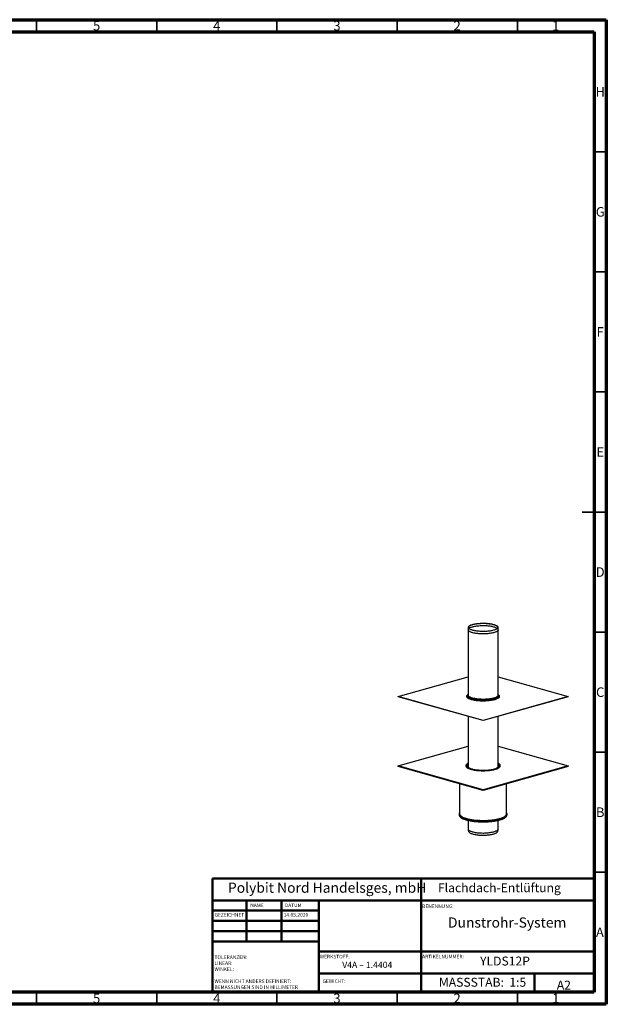
# Model space of a CAD drawing. Units: millimetres. Extents: x 15 to 589, y 5 to 415.
# Drawn here: x 345 to 589, y 5 to 415 of the extents above; entities that cross this region are included whole.
import ezdxf

# ---------------------------------------------------------------- set-up
doc = ezdxf.new("R2010")
doc.units = ezdxf.units.MM
doc.styles.add('SLDTEXTSTYLE0', font='TXT', dxfattribs={"width": 0.75})
doc.styles.add('SLDTEXTSTYLE1', font='TXT', dxfattribs={"width": 0.663})
doc.styles.add('SLDTEXTSTYLE2', font='TXT', dxfattribs={"width": 0.75, "bigfont": 'bigfont'})

# ---------------------------------------------------------------- blocks, each defined once
blk = doc.blocks.new('SW_NOTE_0')
at = {"color": 0, "linetype": 'Continuous', "lineweight": 0, "char_height": 1.5, "attachment_point": 1, "style": 'SLDTEXTSTYLE0'}
for s, insert in [('TOLERANZEN:', (0, -3.07)), ('WINKEL:', (0, -8.07)), ('LINEAR:', (0, -5.57)), ('WENN NICHT ANDERS DEFINIERT:', (0, -13.07)), ('BEMASSUNGEN SIND IN MILLIMETER', (0, -15.57))]:
    blk.add_mtext(s, dxfattribs=dict(at, insert=insert))

msp = doc.modelspace()

# ---------------------------------------------------------------- linework, layer by layer
at = {"color": 7, "linetype": 'Continuous', "lineweight": 70}
for p, q in [((15, 415), (589, 415)), ((589, 415), (589, 5)), ((19.9861, 410), (583.9861, 410)), ((583.9861, 410), (583.9861, 10)), ((583.9861, 10), (19.9861, 10)), ((589, 5), (15, 5))]:
    msp.add_line(p, q, dxfattribs=at)
at = {"color": 7, "linetype": 'Continuous', "lineweight": 35}
for p, q in [((352, 410), (352, 415)), ((402, 410), (402, 415)), ((452, 410), (452, 415)), ((502, 410), (502, 415)), ((552, 410), (552, 415)), ((584, 360), (589, 360)), ((584, 310), (589, 310)), ((584, 260), (589, 260)), ((589, 210), (579, 210)), ((584, 210), (589, 210)), ((584, 160), (589, 160)), ((584, 110), (589, 110)), ((584, 60), (589, 60)), ((352, 10), (352, 5)), ((402, 10), (402, 5)), ((452, 10), (452, 5)), ((502, 10), (502, 5)), ((552, 10), (552, 5))]:
    msp.add_line(p, q, dxfattribs=at)
at = {"color": 7, "linetype": 'Continuous', "lineweight": 25}
for p, q in [((531.4943, 160.9928), (531.4943, 133.7413)), ((543.9943, 133.7413), (543.9943, 160.9928)), ((502.3889, 133.1656), (531.4943, 141.3589)), ((543.9943, 141.3589), (573.0996, 133.1656)), ((537.7443, 123.2129), (502.3889, 133.1656)), ((502.3889, 133.0697), (502.3889, 133.1656)), ((537.7443, 123.117), (502.3889, 133.0697)), ((530.9943, 133.2616), (530.9943, 133.1656)), ((531.3443, 133.492), (531.3443, 133.3095)), ((531.4808, 133.8069), (531.4943, 133.8573)), ((573.0996, 133.1656), (537.7443, 123.2129)), ((573.0996, 133.0697), (537.7443, 123.117)), ((543.9943, 133.8573), (544.0066, 133.8118)), ((544.1443, 133.3095), (544.1443, 133.492)), ((544.4943, 133.1656), (544.4943, 133.2616)), ((573.0996, 133.0697), (573.0996, 133.1656)), ((531.4943, 124.8764), (531.4943, 103.6909)), ((537.7443, 123.117), (537.7443, 123.2129)), ((543.9943, 103.6889), (543.9943, 124.8764)), ((502.3889, 104.2829), (531.4943, 112.4761)), ((543.9943, 112.4761), (573.0996, 104.2829)), ((537.7443, 94.3302), (502.3889, 104.2829)), ((502.3889, 103.995), (502.3889, 104.2829)), ((537.7443, 94.0423), (502.3889, 103.995)), ((530.5943, 104.3788), (530.5943, 104.2829)), ((531.0946, 104.3025), (531.0943, 104.2829)), ((573.0996, 104.2829), (537.7443, 94.3302)), ((573.0996, 103.995), (537.7443, 94.0423)), ((544.3943, 104.2829), (544.394, 104.3003)), ((544.8943, 104.2829), (544.8943, 104.3788)), ((573.0996, 103.995), (573.0996, 104.2829)), ((527.9943, 96.787), (527.9943, 84.324)), ((537.7443, 94.0423), (537.7443, 94.3302)), ((547.4943, 84.324), (547.4943, 96.787)), ((527.7943, 84.324), (527.7943, 83.8922)), ((547.6943, 83.8922), (547.6943, 84.324)), ((531.4943, 81.6141), (531.4943, 78.0869)), ((543.9943, 78.0869), (543.9943, 81.6146))]:
    msp.add_line(p, q, dxfattribs=at)
at = {"color": 7, "linetype": 'Continuous', "lineweight": 50}
for p, q in [((425.1545, 57.3407), (584, 57.3407)), ((425.1545, 57.3407), (425.1545, 10)), ((511.9327, 57.3407), (511.9327, 9.9392)), ((583.9957, 48.25), (425.1545, 48.25)), ((439.2935, 48.2464), (439.2935, 31.1854)), ((453.9044, 48.25), (453.9001, 31.1911)), ((469.3604, 9.9889), (469.37, 48.25)), ((469.369, 44), (425.1545, 44)), ((469.3679, 39.75), (425.1545, 39.75)), ((469.3668, 35.4889), (425.1545, 35.5)), ((469.3657, 31.1973), (425.1545, 31.1797)), ((469.3647, 26.9889), (583.9904, 26.9889)), ((469.3624, 17.7767), (583.9872, 17.7767)), ((559.0843, 10), (559.0843, 17.7767))]:
    msp.add_line(p, q, dxfattribs=at)
at = {"color": 8, "linetype": 'Continuous', "lineweight": 25, "flags": 128}
for points in [[(536.4555, 159.2713), (535.9967, 159.3036), (535.5478, 159.3457), (535.1116, 159.3971), (534.6904, 159.4578), (534.2868, 159.5272), (533.9029, 159.605), (533.541, 159.6907), (533.2033, 159.784), (532.8915, 159.8841), (532.6075, 159.9906), (532.353, 160.1028), (532.1293, 160.2201), (531.9378, 160.3419), (531.7795, 160.4674), (531.6554, 160.5959), (531.5662, 160.7266), (531.5124, 160.8589), (531.4943, 160.992), (531.4943, 160.9928)], [(531.8897, 161.523), (532.0285, 161.6318), (532.2165, 161.7517), (532.4362, 161.8672), (532.6863, 161.9777), (532.9654, 162.0826), (533.2718, 162.1812), (533.6039, 162.273), (533.9597, 162.3575), (534.3371, 162.4341), (534.7341, 162.5025), (535.1483, 162.5623), (535.5774, 162.6131), (536.0189, 162.6546), (536.4703, 162.6865), (536.929, 162.7088), (537.3923, 162.7213), (537.8577, 162.7238), (538.3224, 162.7164), (538.7838, 162.6992), (539.2392, 162.6722), (539.6861, 162.6355), (540.1219, 162.5895), (540.544, 162.5343), (540.9501, 162.4703), (541.3379, 162.3978), (541.705, 162.3173), (542.0495, 162.2291), (542.3693, 162.1339), (542.6626, 162.0322), (542.9278, 161.9245), (543.1632, 161.8115), (543.3677, 161.6938), (543.5399, 161.5721), (543.5988, 161.523)], [(543.9943, 160.9928), (543.9899, 160.9271), (543.9544, 160.7943), (543.8832, 160.6627), (543.777, 160.5329), (543.6361, 160.4058), (543.4615, 160.2821), (543.2542, 160.1624), (543.0153, 160.0475), (542.7462, 159.938), (542.4485, 159.8345), (542.1238, 159.7376), (541.7741, 159.648), (541.4012, 159.5661), (541.0074, 159.4923), (540.5949, 159.4271), (540.1661, 159.3709), (539.7234, 159.324), (539.2694, 159.2866), (538.8067, 159.2591), (538.3378, 159.2414), (537.8656, 159.2338), (537.3926, 159.2362), (536.9217, 159.2488), (536.4555, 159.2713)], [(531.6369, 132.6777), (531.5017, 132.8048), (531.3989, 132.9358), (531.3308, 133.0686), (531.2977, 133.2025), (531.2998, 133.3367), (531.3371, 133.4704), (531.3443, 133.4872)], [(536.4246, 131.7291), (535.9603, 131.7618), (535.5059, 131.8042), (535.0641, 131.856), (534.6373, 131.917), (534.2279, 131.9867), (533.8381, 132.0649), (533.4701, 132.1511), (533.1261, 132.2447), (532.8079, 132.3454), (532.5173, 132.4524), (532.2559, 132.5653), (532.0253, 132.6833), (531.8266, 132.8059), (531.661, 132.9323), (531.5294, 133.0619), (531.4326, 133.1938), (531.371, 133.3274), (531.3452, 133.4619), (531.3443, 133.4872)], [(536.4503, 131.9713), (535.9951, 132.0034), (535.5496, 132.0449), (535.1165, 132.0957), (534.698, 132.1555), (534.2965, 132.2239), (533.9144, 132.3005), (533.5536, 132.385), (533.2163, 132.4768), (532.9043, 132.5755), (532.6194, 132.6805), (532.3631, 132.7911), (532.137, 132.9069), (531.9421, 133.0271), (531.7798, 133.151), (531.6508, 133.278), (531.5558, 133.4074), (531.4955, 133.5384), (531.4701, 133.6703), (531.4798, 133.8024), (531.4808, 133.8069)], [(536.4246, 131.5466), (535.9603, 131.5793), (535.5059, 131.6217), (535.0641, 131.6735), (534.6373, 131.7345), (534.2279, 131.8042), (533.8381, 131.8824), (533.4701, 131.9686), (533.1261, 132.0622), (532.8079, 132.1629), (532.5173, 132.2699), (532.2559, 132.3828), (532.0253, 132.5008), (531.8266, 132.6234), (531.661, 132.7498), (531.5294, 132.8794), (531.4826, 132.937)], [(536.4555, 132.0198), (535.9967, 132.0521), (535.5478, 132.0942), (535.1116, 132.1456), (534.6904, 132.2063), (534.2868, 132.2757), (533.9029, 132.3535), (533.541, 132.4392), (533.2033, 132.5325), (532.8915, 132.6326), (532.6075, 132.7391), (532.353, 132.8513), (532.1293, 132.9686), (531.9378, 133.0904), (531.7795, 133.2159), (531.6554, 133.3444), (531.6237, 133.3851)], [(544.1442, 133.4883), (544.1335, 133.3874), (544.0878, 133.2533), (544.0067, 133.1205), (543.8906, 132.9898), (543.7401, 132.8619), (543.556, 132.7376), (543.3395, 132.6174), (543.0917, 132.5022), (542.8139, 132.3924), (542.5079, 132.2889), (542.1751, 132.192), (541.8176, 132.1024), (541.4373, 132.0206), (541.0364, 131.9471), (540.6171, 131.8821), (540.1816, 131.8262), (539.7326, 131.7796), (539.2724, 131.7425), (538.8037, 131.7153), (538.3291, 131.698), (537.8512, 131.6907), (537.3727, 131.6935), (536.8962, 131.7063), (536.4246, 131.7291)], [(543.9568, 132.8767), (543.8906, 132.8073), (543.7401, 132.6794), (543.556, 132.5551), (543.3395, 132.4349), (543.0917, 132.3197), (542.8139, 132.2099), (542.5079, 132.1064), (542.1751, 132.0095), (541.8176, 131.9199), (541.4373, 131.8381), (541.0364, 131.7646), (540.6171, 131.6996), (540.1816, 131.6437), (539.7326, 131.5971), (539.2724, 131.56), (538.8037, 131.5328), (538.3291, 131.5155), (537.8512, 131.5082), (537.3727, 131.511), (536.8962, 131.5238), (536.4246, 131.5466)], [(544.0066, 133.8118), (544.0184, 133.7293), (544.0087, 133.5972), (543.9639, 133.4657), (543.8844, 133.3355), (543.7705, 133.2074), (543.623, 133.082), (543.4425, 132.9601), (543.2302, 132.8423), (542.9872, 132.7292), (542.7149, 132.6217), (542.4148, 132.5201), (542.0886, 132.4252), (541.7381, 132.3373), (541.3652, 132.2571), (540.9721, 132.185), (540.5609, 132.1213), (540.134, 132.0665), (539.6938, 132.0208), (539.2426, 131.9845), (538.783, 131.9577), (538.3177, 131.9407), (537.8491, 131.9336), (537.3799, 131.9363), (536.9128, 131.9489), (536.4503, 131.9713)], [(543.8744, 133.3985), (543.777, 133.2814), (543.6361, 133.1543), (543.4615, 133.0306), (543.2542, 132.9109), (543.0153, 132.796), (542.7462, 132.6864), (542.4485, 132.583), (542.1238, 132.4861), (541.7741, 132.3965), (541.4012, 132.3146), (541.0074, 132.2408), (540.5949, 132.1756), (540.1661, 132.1194), (539.7234, 132.0725), (539.2694, 132.0351), (538.8067, 132.0075), (538.3378, 131.9899), (537.8656, 131.9823), (537.3926, 131.9847), (536.9217, 131.9972), (536.4555, 132.0198)], [(544.1443, 133.4872), (544.1787, 133.3877), (544.1942, 133.2536), (544.1745, 133.1195), (544.1196, 132.9862), (544.03, 132.8544), (543.906, 132.7248), (543.7978, 132.6348)], [(531.4943, 105.0965), (531.3673, 105.0018), (531.2243, 104.8706), (531.1152, 104.7369), (531.0407, 104.6013), (531.0011, 104.4645), (530.9967, 104.3274), (531.0275, 104.1904), (531.0933, 104.0545), (531.1938, 103.9202), (531.3284, 103.7884), (531.4965, 103.6596), (531.6971, 103.5345), (531.9293, 103.4139), (532.1137, 103.3308)], [(543.1942, 103.2577), (543.3651, 103.3267), (543.6202, 103.4436), (543.8446, 103.5654), (544.0372, 103.6915), (544.1969, 103.8211), (544.3231, 103.9536), (544.4149, 104.0883), (544.472, 104.2246), (544.494, 104.3617), (544.4808, 104.4988), (544.4325, 104.6353), (544.3493, 104.7705), (544.2317, 104.9037), (544.0802, 105.0341), (543.9943, 105.0965)], [(527.7943, 83.8922), (527.7977, 83.819), (527.831, 83.6517), (527.8998, 83.4852), (528.0039, 83.3202), (528.1429, 83.1573), (528.3162, 82.9969), (528.5233, 82.8398), (528.7633, 82.6865)], [(528.7633, 82.6865), (529.0356, 82.5374), (529.339, 82.3932), (529.6725, 82.2544), (530.0348, 82.1215), (530.4248, 81.9949), (530.841, 81.875), (531.2819, 81.7624), (531.7459, 81.6574), (532.2314, 81.5605), (532.7367, 81.4718), (533.2598, 81.3918), (533.799, 81.3208), (534.3524, 81.259), (534.9179, 81.2066), (535.4935, 81.1638), (536.0771, 81.1308), (536.6667, 81.1077), (537.2602, 81.0946), (537.8554, 81.0914), (538.4502, 81.0983), (539.0425, 81.1152), (539.6302, 81.142), (540.2111, 81.1787), (540.7831, 81.2251), (541.3443, 81.281), (541.8926, 81.3463), (542.426, 81.4207), (542.9427, 81.5039), (543.4408, 81.5957), (543.9185, 81.6957), (544.3741, 81.8036), (544.8059, 81.9189), (545.2125, 82.0414), (545.5923, 82.1704), (545.9441, 82.3056), (546.2664, 82.4465), (546.5583, 82.5926), (546.8186, 82.7433), (547.0465, 82.8981), (547.241, 83.0565), (547.4016, 83.2178), (547.5276, 83.3816), (547.6185, 83.5473), (547.6741, 83.7141), (547.6942, 83.8816), (547.6943, 83.8922)]]:
    msp.add_lwpolyline(points, dxfattribs=at)
at = {"color": 7, "linetype": 'Continuous', "lineweight": 25, "flags": 128}
for points in [[(536.4765, 160.2779), (536.0252, 160.3098), (535.5837, 160.3511), (535.1546, 160.4017), (534.7403, 160.4614), (534.3432, 160.5297), (533.9656, 160.6062), (533.6096, 160.6906), (533.2774, 160.7822), (532.9707, 160.8807), (532.6913, 160.9855), (532.4409, 161.0959), (532.2209, 161.2113), (532.0325, 161.3311), (531.8768, 161.4545), (531.7548, 161.5809), (531.667, 161.7096), (531.6141, 161.8397), (531.5962, 161.9706), (531.6136, 162.1015), (531.6661, 162.2316), (531.7534, 162.3603), (531.8751, 162.4867), (532.0303, 162.6102), (532.2183, 162.73), (532.4379, 162.8455), (532.6879, 162.9559), (532.9669, 163.0608), (533.2733, 163.1594), (533.6052, 163.2511), (533.9609, 163.3356), (534.3382, 163.4122), (534.7351, 163.4806), (535.1492, 163.5404), (535.5781, 163.5911), (536.0195, 163.6326), (536.4707, 163.6646), (536.9292, 163.6868), (537.3924, 163.6993), (537.8576, 163.7018), (538.3222, 163.6944), (538.7834, 163.6772), (539.2387, 163.6502), (539.6855, 163.6136), (540.1211, 163.5675), (540.5431, 163.5124), (540.9491, 163.4484), (541.3367, 163.3759), (541.7037, 163.2954), (542.0481, 163.2073), (542.3678, 163.1121), (542.661, 163.0104), (542.9261, 162.9028), (543.1615, 162.7898), (543.3658, 162.6721), (543.538, 162.5504), (543.677, 162.4254), (543.7819, 162.2978), (543.8523, 162.1683), (543.8878, 162.0377), (543.888, 161.9068), (543.853, 161.7761), (543.7831, 161.6466), (543.6785, 161.519), (543.54, 161.394), (543.3683, 161.2722), (543.1643, 161.1545), (542.9293, 161.0414), (542.6646, 160.9337), (542.3717, 160.8319), (542.0524, 160.7367), (541.7083, 160.6485), (541.3415, 160.5679), (540.9542, 160.4953), (540.5484, 160.4312), (540.1266, 160.3759), (539.6911, 160.3298), (539.2445, 160.293), (538.7893, 160.2659), (538.3281, 160.2485), (537.8636, 160.241), (537.3984, 160.2435), (536.9351, 160.2558), (536.4765, 160.2779)], [(536.4967, 160.2859), (536.0472, 160.3177), (535.6077, 160.359), (535.1807, 160.4098), (534.7687, 160.4695), (534.3742, 160.538), (533.9995, 160.6148), (533.6467, 160.6994), (533.318, 160.7914), (533.0153, 160.8902), (532.7403, 160.9952), (532.4947, 161.1058), (532.2799, 161.2214), (532.0971, 161.3413), (531.9475, 161.4648), (531.8319, 161.5912), (531.751, 161.7196), (531.7053, 161.8494), (531.695, 161.9799), (531.7203, 162.1102), (531.7808, 162.2395), (531.8764, 162.3672), (532.0064, 162.4924), (532.1701, 162.6145), (532.3665, 162.7326), (532.5944, 162.8462), (532.8526, 162.9546), (533.1395, 163.057), (533.4534, 163.153), (533.7924, 163.242), (534.1547, 163.3234), (534.538, 163.3967), (534.9402, 163.4615), (535.3588, 163.5175), (535.7914, 163.5643), (536.2354, 163.6017), (536.6884, 163.6294), (537.1475, 163.6472), (537.6101, 163.6551), (538.0735, 163.653), (538.535, 163.6409), (538.9918, 163.6189), (539.4413, 163.5871), (539.8809, 163.5458), (540.3079, 163.4951), (540.7198, 163.4353), (541.1143, 163.3668), (541.4891, 163.29), (541.8418, 163.2054), (542.1705, 163.1134), (542.4733, 163.0147), (542.7482, 162.9096), (542.9939, 162.799), (543.2087, 162.6834), (543.3914, 162.5635), (543.541, 162.44), (543.6566, 162.3137), (543.7375, 162.1852), (543.7832, 162.0554), (543.7935, 161.9249), (543.7683, 161.7947), (543.7077, 161.6653), (543.6121, 161.5377), (543.4821, 161.4124), (543.3184, 161.2904), (543.1221, 161.1722), (542.8941, 161.0586), (542.6359, 160.9502), (542.3491, 160.8478), (542.0352, 160.7518), (541.6961, 160.6628), (541.3338, 160.5815), (540.9505, 160.5081), (540.5483, 160.4433), (540.1297, 160.3873), (539.6971, 160.3405), (539.2531, 160.3031), (538.8002, 160.2754), (538.3411, 160.2576), (537.8784, 160.2497), (537.415, 160.2518), (536.9536, 160.2639), (536.4967, 160.2859)], [(536.3524, 131.3063), (535.8794, 131.3394), (535.4162, 131.3821), (534.9651, 131.434), (534.5284, 131.495), (534.1086, 131.5646), (533.7077, 131.6427), (533.3278, 131.7286), (532.971, 131.8221), (532.6391, 131.9225), (532.3337, 132.0295), (532.0566, 132.1423), (531.8092, 132.2605), (531.5926, 132.3835), (531.4082, 132.5105), (531.2568, 132.6409), (531.1392, 132.774), (531.056, 132.9092), (531.0077, 133.0457), (530.9943, 133.1656)], [(536.3524, 131.4022), (535.8794, 131.4354), (535.4162, 131.478), (534.9651, 131.5299), (534.5284, 131.5909), (534.1086, 131.6606), (533.7077, 131.7386), (533.3278, 131.8246), (532.971, 131.918), (532.6391, 132.0185), (532.3337, 132.1254), (532.0566, 132.2383), (531.8092, 132.3565), (531.5926, 132.4794), (531.4082, 132.6064), (531.2568, 132.7368), (531.1392, 132.87), (531.056, 133.0052), (531.0077, 133.1417), (530.9945, 133.2788), (531.0166, 133.4159), (531.0737, 133.5521), (531.1655, 133.6869), (531.2917, 133.8194), (531.4515, 133.949), (531.4943, 133.9793)], [(536.4143, 131.4849), (535.9518, 131.5174), (535.4991, 131.5594), (535.0587, 131.6107), (534.6329, 131.6711), (534.2241, 131.7401), (533.8346, 131.8174), (533.4664, 131.9027), (533.1216, 131.9953), (532.802, 132.0949), (532.5094, 132.2008), (532.2454, 132.3125), (532.0115, 132.4295), (531.8088, 132.5509), (531.6386, 132.6762), (531.6369, 132.6777)], [(543.99, 133.9822), (543.9922, 133.9807), (544.1602, 133.8519), (544.2948, 133.72), (544.3953, 133.5858), (544.461, 133.4498), (544.4918, 133.3129), (544.4874, 133.1757), (544.4478, 133.039), (544.3733, 132.9034), (544.2642, 132.7697), (544.1211, 132.6385), (543.9447, 132.5106), (543.7361, 132.3866), (543.4962, 132.2672), (543.2263, 132.1529), (542.9278, 132.0445), (542.6023, 131.9423), (542.2515, 131.8471), (541.8772, 131.7592), (541.4814, 131.6792), (541.066, 131.6074), (540.6333, 131.5443), (540.1856, 131.49), (539.7252, 131.4451), (539.2544, 131.4096), (538.7757, 131.3837), (538.2917, 131.3677), (537.8048, 131.3615), (537.3176, 131.3652), (536.8326, 131.3788), (536.3524, 131.4022)], [(544.4943, 133.1656), (544.4874, 133.0798), (544.4478, 132.943), (544.3733, 132.8074), (544.2642, 132.6737), (544.1211, 132.5425), (543.9447, 132.4146), (543.7361, 132.2907), (543.4962, 132.1712), (543.2263, 132.057), (542.9278, 131.9485), (542.6023, 131.8464), (542.2515, 131.7512), (541.8772, 131.6633), (541.4814, 131.5832), (541.066, 131.5115), (540.6333, 131.4483), (540.1856, 131.3941), (539.7252, 131.3491), (539.2544, 131.3136), (538.7757, 131.2878), (538.2917, 131.2717), (537.8048, 131.2655), (537.3176, 131.2693), (536.8326, 131.2829), (536.3524, 131.3063)], [(543.7978, 132.6348), (543.7484, 132.5982), (543.5579, 132.4752), (543.3357, 132.3565), (543.083, 132.2427), (542.8011, 132.1345), (542.4916, 132.0324), (542.1562, 131.9371), (541.7967, 131.849), (541.415, 131.7686), (541.0133, 131.6963), (540.5938, 131.6327), (540.1586, 131.5779), (539.7103, 131.5323), (539.2513, 131.4961), (538.784, 131.4696), (538.311, 131.4529), (537.835, 131.446), (537.3584, 131.4491), (536.884, 131.4621), (536.4143, 131.4849)], [(530.5943, 104.2829), (530.6012, 104.1941), (530.6413, 104.0525), (530.7167, 103.912), (530.8271, 103.7734), (530.972, 103.6373), (531.1507, 103.5044), (531.3621, 103.3754), (531.6054, 103.2509), (531.8793, 103.1316), (532.1824, 103.018), (532.5132, 102.9107), (532.87, 102.8103), (533.2512, 102.7172), (533.6547, 102.6318), (534.0786, 102.5547), (534.5207, 102.4863), (534.979, 102.4267), (535.4509, 102.3764), (535.9344, 102.3356), (536.4268, 102.3046), (536.9258, 102.2833), (537.4289, 102.2721), (537.9335, 102.2708), (538.4372, 102.2796), (538.9375, 102.2983), (539.4318, 102.327), (539.9177, 102.3653), (540.3928, 102.4133), (540.8546, 102.4705), (541.301, 102.5368), (541.7297, 102.6118), (542.1385, 102.6951), (542.5254, 102.7863), (542.8885, 102.885), (543.226, 102.9906), (543.5361, 103.1027), (543.8174, 103.2206), (544.0685, 103.3439), (544.288, 103.4718), (544.475, 103.6037), (544.6284, 103.7391), (544.7475, 103.8771), (544.8317, 104.0172), (544.8806, 104.1586), (544.8943, 104.2829)], [(531.4943, 105.3564), (531.3062, 105.2544), (531.1029, 105.1244), (530.9326, 104.9906), (530.7963, 104.8539), (530.6945, 104.7147), (530.6279, 104.5739), (530.5968, 104.4321), (530.6012, 104.29), (530.6413, 104.1484), (530.7167, 104.0079), (530.8271, 103.8693), (530.972, 103.7332), (531.1507, 103.6004), (531.3621, 103.4714), (531.6054, 103.3469), (531.8793, 103.2276), (532.1824, 103.114), (532.5132, 103.0067), (532.87, 102.9062), (533.2512, 102.8131), (533.6547, 102.7278), (534.0786, 102.6507), (534.5207, 102.5822), (534.979, 102.5227), (535.4509, 102.4724), (535.9344, 102.4316), (536.4268, 102.4005), (536.9258, 102.3793), (537.4289, 102.368), (537.9335, 102.3668), (538.4372, 102.3755), (538.9375, 102.3943), (539.4318, 102.4229), (539.9177, 102.4613), (540.3928, 102.5092), (540.8546, 102.5665), (541.301, 102.6328), (541.7297, 102.7077), (542.1385, 102.791), (542.5254, 102.8822), (542.8885, 102.9809), (543.226, 103.0865), (543.5361, 103.1986), (543.8174, 103.3166), (544.0685, 103.4398), (544.288, 103.5677), (544.475, 103.6997), (544.6284, 103.835), (544.7475, 103.9731), (544.8317, 104.1132), (544.8806, 104.2546), (544.894, 104.3966), (544.8717, 104.5385), (544.814, 104.6796), (544.721, 104.8193), (544.5932, 104.9567), (544.4313, 105.0913), (544.2362, 105.2223), (544.0086, 105.3491), (543.9943, 105.3564)], [(532.1137, 103.3308), (532.1918, 103.2983), (532.4832, 103.1883), (532.8021, 103.0846), (533.1467, 102.9876), (533.5153, 102.8978), (533.906, 102.8158), (534.3166, 102.7419), (534.7452, 102.6765), (535.1893, 102.62), (535.6468, 102.5727), (536.1152, 102.5348), (536.5921, 102.5065), (537.0751, 102.488), (537.5615, 102.4794), (538.0488, 102.4806), (538.5346, 102.4917), (539.0163, 102.5127), (539.4913, 102.5434), (539.9572, 102.5837), (540.4116, 102.6333), (540.8521, 102.692), (541.2763, 102.7596), (541.6822, 102.8355), (542.0675, 102.9195), (542.4303, 103.0112), (542.7686, 103.1099), (543.0808, 103.2153), (543.1942, 103.2577)], [(527.9943, 84.8828), (527.9111, 84.752), (527.8378, 84.5856), (527.7999, 84.4184), (527.7977, 84.2508), (527.831, 84.0835), (527.8998, 83.917), (528.0039, 83.752), (528.1429, 83.5891), (528.3162, 83.4287), (528.5233, 83.2716), (528.7633, 83.1183)], [(527.9943, 84.324), (527.9966, 84.2633), (528.0274, 84.0978), (528.0937, 83.933), (528.1952, 83.7697), (528.3315, 83.6084), (528.5021, 83.4497), (528.7065, 83.2942), (528.9439, 83.1425)], [(528.7633, 83.1183), (529.0356, 82.9692), (529.339, 82.8251), (529.6725, 82.6862), (530.0348, 82.5533), (530.4248, 82.4267), (530.841, 82.3068), (531.2819, 82.1942), (531.7459, 82.0892), (532.2314, 81.9923), (532.7367, 81.9036), (533.2598, 81.8236), (533.799, 81.7526), (534.3524, 81.6908), (534.9179, 81.6384), (535.4935, 81.5956), (536.0771, 81.5626), (536.6667, 81.5395), (537.2602, 81.5264), (537.8554, 81.5232), (538.4502, 81.5301), (539.0425, 81.547), (539.6302, 81.5738), (540.2111, 81.6105), (540.7831, 81.6569), (541.3443, 81.7128), (541.8926, 81.7781), (542.426, 81.8525), (542.9427, 81.9357), (543.4408, 82.0275), (543.9185, 82.1275), (544.3741, 82.2354), (544.8059, 82.3508), (545.2125, 82.4732), (545.5923, 82.6022), (545.9441, 82.7374), (546.2664, 82.8783), (546.5583, 83.0244), (546.8186, 83.1751), (547.0465, 83.3299), (547.241, 83.4883), (547.4016, 83.6497), (547.5276, 83.8134), (547.6185, 83.9791), (547.6741, 84.1459), (547.6942, 84.3134), (547.6786, 84.4809), (547.6275, 84.6479), (547.541, 84.8137), (547.4943, 84.8828)], [(528.9439, 83.1425), (529.2133, 82.9951), (529.5139, 82.8525), (529.8446, 82.7153), (530.204, 82.584), (530.591, 82.459), (531.004, 82.3408), (531.4417, 82.2299), (531.9024, 82.1266), (532.3843, 82.0313), (532.8859, 81.9444), (533.4051, 81.8661), (533.9402, 81.7969), (534.4892, 81.7368), (535.0501, 81.6862), (535.6208, 81.6452), (536.1992, 81.614), (536.7833, 81.5927), (537.3708, 81.5814), (537.9598, 81.58), (538.5479, 81.5887), (539.1331, 81.6073), (539.7133, 81.6359), (540.2863, 81.6743), (540.85, 81.7223), (541.4023, 81.7798), (541.9413, 81.8467), (542.465, 81.9225), (542.9715, 82.0071), (543.4589, 82.1002), (543.9254, 82.2014), (544.3694, 82.3103), (544.7893, 82.4266), (545.1834, 82.5498), (545.5503, 82.6795), (545.8888, 82.8152), (546.1976, 82.9564), (546.4755, 83.1025), (546.7216, 83.2532), (546.9349, 83.4077), (547.1146, 83.5656), (547.2602, 83.7262), (547.3711, 83.8891), (547.4468, 84.0535), (547.4871, 84.2189), (547.4943, 84.324)], [(531.4943, 78.0869), (531.497, 78.0343), (531.529, 77.9015), (531.5966, 77.7697), (531.6995, 77.6397), (531.8369, 77.5123), (532.0082, 77.3882), (532.2123, 77.2681), (532.4481, 77.1526), (532.7143, 77.0426), (533.0092, 76.9385), (533.3313, 76.841), (533.6787, 76.7506), (534.0493, 76.6678), (534.4412, 76.5932), (534.8519, 76.5272), (535.2792, 76.4701), (535.7206, 76.4222), (536.1736, 76.3839), (536.6356, 76.3554), (537.104, 76.3367), (537.576, 76.3281), (538.049, 76.3296), (538.5203, 76.3411), (538.9871, 76.3626), (539.4467, 76.394), (539.8967, 76.4351), (540.3343, 76.4856), (540.757, 76.5454), (541.1625, 76.6139), (541.5485, 76.6909), (541.9126, 76.7759), (542.2529, 76.8684), (542.5673, 76.9679), (542.8541, 77.0738), (543.1117, 77.1855), (543.3385, 77.3023), (543.5332, 77.4237), (543.6948, 77.5488), (543.8223, 77.677), (543.915, 77.8076), (543.9724, 77.9398), (543.9941, 78.0728), (543.9943, 78.0869)], [(531.7579, 76.8809), (531.8201, 76.7817), (531.9315, 76.6551), (532.077, 76.5312), (532.2557, 76.4108), (532.4666, 76.2947), (532.7085, 76.1834), (532.98, 76.0776), (533.2794, 75.978), (533.605, 75.8852), (533.9549, 75.7996), (534.3271, 75.7219), (534.7193, 75.6524), (535.1292, 75.5915), (535.5545, 75.5397), (535.9927, 75.4971), (536.4411, 75.4642), (536.8972, 75.441), (537.3582, 75.4277), (537.8216, 75.4243), (538.2844, 75.431), (538.7441, 75.4476), (539.1979, 75.4741), (539.6432, 75.5103), (540.0774, 75.5559), (540.4978, 75.6108), (540.9021, 75.6746), (541.2879, 75.7469), (541.6528, 75.8273), (541.9949, 75.9154), (542.312, 76.0105), (542.6022, 76.1122), (542.864, 76.2199), (543.0958, 76.3329), (543.2961, 76.4505), (543.4638, 76.5722), (543.598, 76.697), (543.6978, 76.8244), (543.7311, 76.8818)]]:
    msp.add_lwpolyline(points, dxfattribs=at)
at = {"color": 7, "linetype": 'Continuous', "lineweight": 25}
for centre, radius, start, end in [((531.9605, 133.3264), 0.6165, 181.566427, 219.170966), ((532.0849, 133.7544), 0.5908, 181.262061, 218.679829), ((543.3886, 133.7606), 0.6059, 323.293701, 358.176147), ((543.473, 133.3432), 0.6721, 316.043885, 357.127711)]:
    msp.add_arc(centre, radius, start, end, dxfattribs=at)
at = {"color": 8, "linetype": 'Continuous', "lineweight": 25}
for centre, radius, start, end in [((531.9592, 104.1838), 0.8727, 122.192257, 172.179859), ((543.4916, 104.1599), 0.9132, 8.845343, 56.604384)]:
    msp.add_arc(centre, radius, start, end, dxfattribs=at)
at = {"color": 7, "linetype": 'Continuous', "lineweight": 25}
for points, knots in [([(531.6119, 162.0766), (531.595, 162), (531.5481, 161.7878), (531.5107, 161.4348), (531.4897, 161.1491), (531.495, 161.0022), (531.4953, 160.9925)], [0, 0, 0, 0, 0.21518799, 0.59654073, 0.97335476, 1, 1, 1, 1]), ([(543.9925, 160.9928), (543.9931, 161.0101), (543.9982, 161.1628), (543.9767, 161.4493), (543.9388, 161.7944), (543.8937, 162.0011), (543.8771, 162.0768)], [0, 0, 0, 0, 0.04759553, 0.41941903, 0.7872768, 1, 1, 1, 1]), ([(531.4943, 133.9479), (531.4763, 133.9218), (531.4284, 133.8522), (531.3779, 133.7252), (531.3446, 133.5948), (531.3474, 133.5128), (531.3483, 133.4851)], [0, 0, 0, 0, 0.18649693, 0.49823651, 0.83006538, 1, 1, 1, 1]), ([(544.141, 133.4868), (544.142, 133.5009), (544.147, 133.5658), (544.1231, 133.6813), (544.0747, 133.8238), (544.0205, 133.91), (543.9943, 133.9517)], [0, 0, 0, 0, 0.08640141, 0.39709953, 0.70879912, 1, 1, 1, 1]), ([(532.155, 103.3274), (532.0933, 103.354), (531.9497, 103.4157), (531.7564, 103.5172), (531.5713, 103.6299), (531.417, 103.7443), (531.2928, 103.859), (531.1988, 103.9728), (531.1349, 104.0848), (531.0978, 104.1932), (531.0961, 104.2639), (531.0953, 104.299)], [0, 0, 0, 0, 0.08619683, 0.20060223, 0.31466838, 0.42838232, 0.54183703, 0.65529005, 0.76936946, 0.88557715, 1, 1, 1, 1]), ([(544.3923, 104.2973), (544.393, 104.2919), (544.3991, 104.2479), (544.3819, 104.1658), (544.3371, 104.0482), (544.2577, 103.9297), (544.1495, 103.8128), (544.0119, 103.6973), (543.8451, 103.5836), (543.65, 103.472), (543.4238, 103.3639), (543.2588, 103.2916), (543.1626, 103.2569), (543.1587, 103.2555)], [0, 0, 0, 0, 0.0162012, 0.132570782, 0.248713919, 0.35941911, 0.466582582, 0.572385876, 0.677920639, 0.783534588, 0.889417826, 0.995605332, 1, 1, 1, 1]), ([(527.7985, 83.916), (527.7971, 83.8828), (527.7935, 83.7924), (527.8229, 83.6456), (527.8825, 83.4777), (527.9742, 83.3123), (528.0969, 83.149), (528.2513, 82.988), (528.4376, 82.8302), (528.6297, 82.6927), (528.7669, 82.6093), (528.8225, 82.5755)], [0, 0, 0, 0, 0.06729986, 0.1827125, 0.29865108, 0.41679785, 0.53794231, 0.66180468, 0.78745699, 0.91393924, 1, 1, 1, 1]), ([(528.8225, 82.5755), (528.8667, 82.55), (528.9958, 82.4755), (529.231, 82.356), (529.5362, 82.2191), (529.8673, 82.0881), (530.2228, 81.9632), (530.6018, 81.8446), (531.0029, 81.7326), (531.4252, 81.6275), (531.8672, 81.5294), (532.3276, 81.4388), (532.8051, 81.3557), (533.2981, 81.2805), (533.805, 81.2134), (534.3244, 81.1545), (534.8545, 81.104), (535.3938, 81.0621), (535.9405, 81.0289), (536.4928, 81.0044), (537.0491, 80.9889), (537.6076, 80.9822), (538.1666, 80.9845), (538.7242, 80.9957), (539.2786, 81.0158), (539.8282, 81.0448), (540.3712, 81.0824), (540.9059, 81.1287), (541.4306, 81.1835), (541.9436, 81.2466), (542.4434, 81.3178), (542.9283, 81.397), (543.397, 81.4839), (543.8478, 81.5782), (544.2795, 81.6798), (544.6906, 81.7883), (545.08, 81.9034), (545.4466, 82.0249), (545.7891, 82.1526), (546.1067, 82.2861), (546.3983, 82.4254), (546.6632, 82.5702), (546.9004, 82.7204), (547.1092, 82.8762), (547.2885, 83.0374), (547.4369, 83.2038), (547.5533, 83.3747), (547.6354, 83.5488), (547.6854, 83.7211), (547.6908, 83.8354), (547.6934, 83.8903)], [0, 0, 0, 0, 0.01109986, 0.03242482, 0.05370761, 0.0749436, 0.09613814, 0.1172975, 0.13842757, 0.15953349, 0.18061954, 0.20168928, 0.2227456, 0.24379092, 0.2648272, 0.28585611, 0.30687904, 0.32789718, 0.34891157, 0.36992314, 0.39093271, 0.41194105, 0.43294889, 0.45395689, 0.47496557, 0.49597568, 0.51698797, 0.53800327, 0.55902248, 0.58004664, 0.6010769, 0.62211463, 0.64316145, 0.66421928, 0.68529042, 0.7063777, 0.72748453, 0.74861509, 0.76977438, 0.79096834, 0.81220362, 0.83348687, 0.85482279, 0.87620941, 0.89762814, 0.91899618, 0.94017815, 0.96098519, 0.98126624, 1, 1, 1, 1]), ([(531.4992, 78.1196), (531.496, 78.0862), (531.4843, 77.9623), (531.4974, 77.7475), (531.5366, 77.482), (531.6073, 77.2282), (531.6833, 77.0259), (531.7432, 76.9148), (531.7629, 76.8785)], [0, 0, 0, 0, 0.07767326, 0.28759576, 0.49411697, 0.69820636, 0.90108482, 1, 1, 1, 1]), ([(543.7275, 76.8819), (543.75, 76.9244), (543.8118, 77.0413), (543.891, 77.2571), (543.9613, 77.5232), (543.995, 77.8022), (544.0047, 77.9925), (543.9946, 78.087), (543.9943, 78.0905)], [0, 0, 0, 0, 0.117937933, 0.324415902, 0.551990891, 0.774293021, 0.991581752, 1, 1, 1, 1])]:
    msp.add_open_spline(points, degree=3, knots=knots, dxfattribs=at)

# ---------------------------------------------------------------- block references
at = {"color": 7, "linetype": 'Continuous', "lineweight": 0}
msp.add_blockref('SW_NOTE_0', (425.9935, 28.4458), dxfattribs=at)

# ---------------------------------------------------------------- texts
for s, insert, char_height, attachment_point, style in [('5', (376.96, 414.4704), 3.9687, 2, 'SLDTEXTSTYLE0'), ('4', (426.96, 414.4704), 3.9687, 2, 'SLDTEXTSTYLE0'), ('3', (476.96, 414.4704), 3.9687, 2, 'SLDTEXTSTYLE0'), ('2', (526.96, 414.4704), 3.9687, 2, 'SLDTEXTSTYLE0'), ('1', (567.96, 414.4704), 3.9687, 2, 'SLDTEXTSTYLE0'), ('H', (586.4904, 386.9704), 3.9687, 2, 'SLDTEXTSTYLE0'), ('G', (586.4867, 336.9704), 3.9687, 2, 'SLDTEXTSTYLE0'), ('F', (586.4577, 286.9704), 3.9687, 2, 'SLDTEXTSTYLE0'), ('E', (586.5078, 236.9704), 3.9687, 2, 'SLDTEXTSTYLE0'), ('D', (586.4527, 186.9704), 3.9687, 2, 'SLDTEXTSTYLE0'), ('C', (586.4587, 136.9704), 3.9687, 2, 'SLDTEXTSTYLE0'), ('B', (586.4706, 86.9704), 3.9687, 2, 'SLDTEXTSTYLE0'), ('Polybit Nord Handelsges, mbH', (431.6001, 55.6749), 4.233333, 1, 'SLDTEXTSTYLE1'), ('Flachdach-Entlüftung', (518.9894, 55.3848), 3.704167, 1, 'SLDTEXTSTYLE0'), ('NAME', (440.8517, 46.9726), 1.5, 1, 'SLDTEXTSTYLE0'), ('DATUM', (455.2365, 46.9726), 1.5, 1, 'SLDTEXTSTYLE0'), ('BENENNUNG:', (512.3837, 46.5762), 1.5, 1, 'SLDTEXTSTYLE0'), ('GEZEICHNET', (425.9935, 43.023), 1.5, 1, 'SLDTEXTSTYLE0'), ('14.05.2020', (454.7783, 43.023), 1.5, 1, 'SLDTEXTSTYLE0'), ('Dunstrohr-System', (547.7703, 41.1785), 4.233333, 2, 'SLDTEXTSTYLE0'), ('A', (586.3397, 36.9704), 3.9687, 2, 'SLDTEXTSTYLE0'), ('WERKSTOFF:', (469.7938, 25.6042), 1.5, 1, 'SLDTEXTSTYLE0'), ('ARTIKELNUMMER:', (512.3837, 25.6042), 1.5, 1, 'SLDTEXTSTYLE0'), ('YLDS12P', (536.4965, 24.867), 3.70417, 1, 'SLDTEXTSTYLE0'), ('V4A – 1.4404', (479.1381, 22.7493), 2.645833, 1, 'SLDTEXTSTYLE2'), ('GEWICHT:', (470.9521, 15.378), 1.4986, 1, 'SLDTEXTSTYLE0'), ('MASSSTAB:  1:5', (519.3651, 16.0294), 3.704167, 1, 'SLDTEXTSTYLE0'), ('A2', (568.422, 14.8429), 3.70417, 1, 'SLDTEXTSTYLE0'), ('5', (376.96, 9.4704), 3.9687, 2, 'SLDTEXTSTYLE0'), ('4', (426.96, 9.4704), 3.9687, 2, 'SLDTEXTSTYLE0'), ('3', (476.96, 9.4704), 3.9687, 2, 'SLDTEXTSTYLE0'), ('2', (526.96, 9.4704), 3.9687, 2, 'SLDTEXTSTYLE0'), ('1', (567.96, 9.4704), 3.9687, 2, 'SLDTEXTSTYLE0')]:
    msp.add_mtext(s, dxfattribs=dict(at, insert=insert, char_height=char_height, attachment_point=attachment_point, style=style))

doc.saveas('drawing.dxf')
